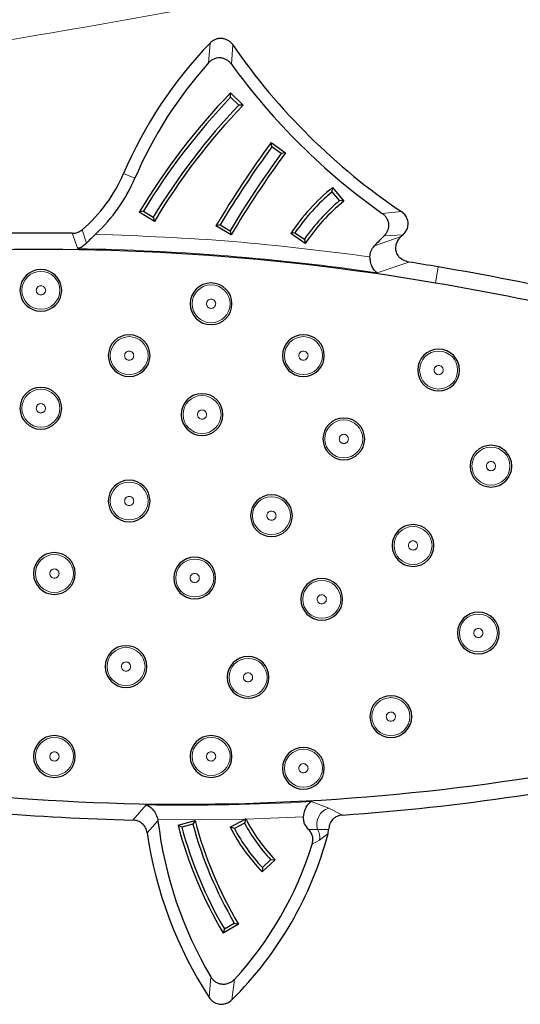
# Model space of a CAD drawing. Units: millimetres. Extents: x 0 to 420, y 0 to 297.
# Drawn here: x 122 to 129, y 82 to 95 of the extents above; entities that cross this region are included whole.
import ezdxf

# ---------------------------------------------------------------- set-up
doc = ezdxf.new("R2010")
doc.units = ezdxf.units.MM

msp = doc.modelspace()

# ---------------------------------------------------------------- linework, layer by layer
at = {"color": 8, "linetype": 'Continuous', "lineweight": 18}
for p, q in [((124.8838, 94.7504), (124.9057, 95.0102)), ((125.1842, 94.7348), (125.2039, 94.9857)), ((123.7768, 93.3076), (123.9246, 93.2444)), ((127.4043, 92.8076), (127.1538, 92.7853)), ((123.1776, 92.3235), (123.1076, 92.5251)), ((123.2914, 92.395), (123.2358, 92.5714)), ((127.178, 92.4903), (127.4265, 92.5045)), ((127.0524, 92.3611), (127.4016, 92.4818)), ((127.5026, 92.1491), (127.0858, 92.0095)), ((127.849, 91.8749), (127.8852, 92.0862)), ((123.8972, 84.8582), (124.0729, 85.0553)), ((126.2259, 85.0984), (126.4558, 85.0148)), ((126.4558, 85.0148), (126.6345, 84.9234)), ((124.226, 84.8459), (124.0841, 84.6928)), ((125.3661, 84.8691), (124.2239, 84.86)), ((126.1266, 84.8995), (125.3752, 84.8693)), ((126.3088, 84.7362), (126.1921, 84.7356)), ((126.4544, 84.7345), (126.3088, 84.7362)), ((126.4475, 84.6828), (126.3349, 84.5964)), ((126.3349, 84.5964), (126.2399, 84.542)), ((124.916, 82.8084), (124.8925, 82.5413)), ((125.2245, 82.776), (125.1906, 82.5092))]:
    msp.add_line(p, q, dxfattribs=at)
at = {"color": 7, "linetype": 'Continuous', "lineweight": 25}
for p, q in [((125.1735, 94.3602), (125.34, 94.2011)), ((125.1747, 94.3035), (125.1735, 94.3602)), ((125.2832, 94.1998), (125.1747, 94.3035)), ((125.34, 94.2011), (125.2832, 94.1998)), ((125.705, 93.7117), (125.891, 93.5757)), ((125.7137, 93.6555), (125.705, 93.7117)), ((125.8347, 93.567), (125.7137, 93.6555)), ((125.891, 93.5757), (125.8347, 93.567)), ((126.4994, 93.0663), (126.5045, 93.1227)), ((126.596, 92.9516), (126.4994, 93.0663)), ((126.5045, 93.1227), (126.6529, 92.9465)), ((126.6529, 92.9465), (126.596, 92.9516)), ((124.0361, 92.813), (123.981, 92.7993)), ((124.1784, 92.6804), (123.981, 92.7993)), ((124.0361, 92.813), (124.1646, 92.7356)), ((124.1646, 92.7356), (124.1784, 92.6804)), ((125.0377, 92.6353), (124.9827, 92.6214)), ((125.0377, 92.6353), (125.1665, 92.5583)), ((125.1804, 92.5031), (124.9827, 92.6214)), ((125.1665, 92.5583), (125.1804, 92.5031)), ((126.0148, 92.5315), (125.9591, 92.5209)), ((126.1491, 92.3905), (125.9591, 92.5209)), ((126.0148, 92.5315), (126.1384, 92.4466)), ((127.4265, 92.5045), (127.4016, 92.4818)), ((126.1384, 92.4466), (126.1491, 92.3905)), ((124.2239, 84.86), (124.226, 84.8459)), ((124.4876, 84.7922), (124.71, 84.8522)), ((124.5367, 84.7639), (124.4876, 84.7922)), ((124.6816, 84.8029), (124.5367, 84.7639)), ((124.71, 84.8522), (124.6816, 84.8029)), ((125.1697, 84.7653), (125.3661, 84.8691)), ((125.3563, 84.8184), (125.2237, 84.7484)), ((125.3734, 84.8729), (125.3563, 84.8184)), ((125.3734, 84.8729), (125.3661, 84.8691)), ((125.3752, 84.8693), (125.3734, 84.8729)), ((125.2237, 84.7484), (125.1697, 84.7653)), ((126.4475, 84.6828), (126.4544, 84.7345)), ((125.7556, 84.339), (125.588, 84.1808)), ((125.5894, 84.2374), (125.6985, 84.3404)), ((125.6985, 84.3404), (125.7556, 84.339)), ((125.5894, 84.2374), (125.588, 84.1808)), ((125.2772, 83.4984), (125.0784, 83.3819)), ((125.0926, 83.4369), (125.2221, 83.5127)), ((125.2221, 83.5127), (125.2772, 83.4984)), ((125.0926, 83.4369), (125.0784, 83.3819))]:
    msp.add_line(p, q, dxfattribs=at)
at = {"color": 8, "linetype": 'Continuous', "lineweight": 18}
for centre in [(122.6965, 91.7795), (124.9195, 91.6038), (123.8497, 90.9263), (126.1249, 90.9263), (127.8901, 90.7376), (122.6965, 90.2392), (124.8012, 90.1565), (126.6525, 89.8383), (128.5739, 89.4825), (123.8497, 89.0269), (125.7078, 88.8347), (127.5561, 88.4456), (122.8736, 88.0794), (124.7059, 88.0209), (126.3643, 87.7423), (128.4093, 87.3019), (123.8087, 86.8637), (125.4022, 86.7221), (127.267, 86.2097), (122.8736, 85.6887), (124.9195, 85.6887), (126.1249, 85.5349)]:
    msp.add_circle(centre, 0.2479, dxfattribs=at)
for centre, radius, start, end in [((103.7697, 210.3969), 116.325, 260.047483, 281.116878), ((122.6794, 61.6436), 30.684, 81.74355, 89.06974), ((124.5607, 114.5198), 29.4685, 269.05142, 273.23932), ((126.5219, 84.8018), 0.223, 107.24253, 197.11498), ((126.1339, 84.6312), 0.204, 350.16961, 30.97202)]:
    msp.add_arc(centre, radius, start, end, dxfattribs=at)
at = {"color": 7, "linetype": 'Continuous', "lineweight": 25}
for centre, radius, start, end in [((128.9848, 91.0801), 5.6644, 136.06647, 156.84303), ((132.0483, 99.6997), 8.3107, 214.5566, 236.0278), ((128.9848, 91.0801), 5.5036, 138.17283, 156.84303), ((132.0483, 99.6997), 8.4714, 215.87923, 234.70643), ((131.3387, 88.4143), 8.5652, 136.03762, 149.20645), ((131.3387, 88.4143), 8.5251, 136.30648, 148.93759), ((131.3387, 88.4143), 8.3751, 136.30648, 148.93759), ((131.3387, 88.4143), 8.3349, 136.03019, 149.21389), ((136.4233, 85.8264), 13.3064, 143.65873, 149.29232), ((136.4233, 85.8264), 13.2662, 143.8318, 149.11926), ((136.4233, 85.8264), 13.1162, 143.8318, 149.11926), ((136.4233, 85.8264), 13.076, 143.65568, 149.29537), ((121.9313, 94.097), 2.0072, 310.53315, 336.84303), ((121.9313, 94.097), 2.168, 313.02651, 336.84303), ((128.2323, 91.009), 2.7301, 129.2644, 146.37165), ((128.2323, 91.009), 2.6899, 130.10795, 145.52811), ((128.2323, 91.009), 2.5399, 130.10795, 145.52811), ((128.2323, 91.009), 2.4997, 129.18665, 146.44941), ((122.6794, 61.6436), 30.8845, 89.20568, 106.82318), ((130.4443, 89.1907), 4.6428, 134.70934, 136.93377), ((122.6794, 61.6436), 30.6701, 80.29614, 105.70289), ((122.6794, 61.6436), 30.8845, 80.29614, 81.01538), ((122.6965, 91.7795), 0.2728, 360, 180), ((121.056, 52.1499), 40.5159, 74.85665, 80.29614), ((124.9195, 91.6038), 0.2728, 0, 180), ((121.056, 52.1499), 40.3016, 74.85665, 80.29614), ((122.6965, 91.7795), 0.2728, 180, 360), ((124.9195, 91.6038), 0.2728, 180, 0), ((123.8497, 90.9263), 0.2728, 0, 180), ((126.1249, 90.9263), 0.2728, 0, 180), ((127.8901, 90.7376), 0.2728, 360, 180), ((123.8497, 90.9263), 0.2728, 180, 0), ((126.1249, 90.9263), 0.2728, 180, 0), ((127.8901, 90.7376), 0.2728, 180, 360), ((122.6965, 90.2392), 0.2728, 360, 180), ((124.8012, 90.1565), 0.2728, 360, 180), ((122.6965, 90.2392), 0.2728, 180, 360), ((124.8012, 90.1565), 0.2728, 180, 360), ((126.6525, 89.8383), 0.2728, 0, 180), ((126.6525, 89.8383), 0.2728, 180, 0), ((128.5739, 89.4825), 0.2728, 360, 180), ((128.5739, 89.4825), 0.2728, 180, 360), ((123.8497, 89.0269), 0.2728, 0, 180), ((125.7078, 88.8347), 0.2728, 360, 180), ((123.8497, 89.0269), 0.2728, 180, 0), ((125.7078, 88.8347), 0.2728, 180, 360), ((127.5561, 88.4456), 0.2728, 0, 180), ((127.5561, 88.4456), 0.2728, 180, 0), ((122.8736, 88.0794), 0.2728, 0, 180), ((124.7059, 88.0209), 0.2728, 360, 180), ((122.8736, 88.0794), 0.2728, 180, 0), ((124.7059, 88.0209), 0.2728, 180, 360), ((126.3643, 87.7423), 0.2728, 360, 180), ((126.3643, 87.7423), 0.2728, 180, 360), ((128.4093, 87.3019), 0.2728, 360, 180), ((128.4093, 87.3019), 0.2728, 180, 360), ((123.8087, 86.8637), 0.2728, 0, 180), ((125.4022, 86.7221), 0.2728, 0, 180), ((123.8087, 86.8637), 0.2728, 180, 0), ((125.4022, 86.7221), 0.2728, 180, 0), ((127.267, 86.2097), 0.2728, 0, 180), ((124.5607, 114.5198), 29.4547, 261.52958, 286.23454), ((127.267, 86.2097), 0.2728, 180, 0), ((122.8736, 85.6887), 0.2728, 0, 180), ((124.9195, 85.6887), 0.2728, 0, 180), ((122.8736, 85.6887), 0.2728, 180, 0), ((124.9195, 85.6887), 0.2728, 180, 0), ((126.1249, 85.5349), 0.2728, 0, 180), ((124.5607, 114.5198), 29.669, 274.00811, 282.87245), ((126.1249, 85.5349), 0.2728, 180, 0), ((124.5607, 114.5198), 29.669, 261.52958, 268.71858), ((129.3996, 85.4624), 5.2102, 186.79481, 210.62237), ((129.7639, 86.1737), 5.4541, 194.67175, 210.78772), ((129.7639, 86.1737), 5.2639, 195.09397, 210.36549), ((129.7639, 86.1737), 5.2237, 194.65312, 210.80634), ((127.2824, 85.8356), 2.1782, 207.8383, 223.35017), ((127.2824, 85.8356), 2.138, 206.8694, 224.42735), ((129.3996, 85.4624), 5.371, 188.23802, 212.94724), ((129.7639, 86.1737), 5.4139, 195.09397, 210.36549), ((127.2824, 85.8356), 2.3684, 206.86591, 224.32255), ((121.8171, 85.9101), 4.7903, 314.76839, 345.15499), ((127.2824, 85.8356), 2.3282, 207.8383, 223.35017), ((121.8171, 85.9101), 4.6296, 317.39226, 342.81152)]:
    msp.add_arc(centre, radius, start, end, dxfattribs=at)
msp.add_open_spline([(83.7005, 96.0243), (85.4546, 95.7404), (88.963, 95.1726), (94.268, 94.6283), (99.59, 94.3105), (104.9216, 94.2422), (110.2508, 94.4162), (115.5654, 94.8395), (120.8586, 95.4889), (124.355, 96.1262), (126.1032, 96.4448)], degree=3, dxfattribs=at)
at = {"color": 8, "linetype": 'Continuous', "lineweight": 18}
for points, knots in [([(83.5789, 95.3318), (85.1586, 95.0738), (88.3176, 94.558), (93.0971, 94.0315), (97.8985, 93.6875), (102.718, 93.5454), (107.5112, 93.6012), (112.2686, 93.8506), (116.9753, 94.2928), (121.657, 94.9105), (124.7485, 95.4807), (126.2945, 95.7658)], [0, 0, 0, 0, 0.11176664, 0.22351237, 0.33566377, 0.44787152, 0.56014231, 0.67034444, 0.78047924, 0.89022692, 1, 1, 1, 1]), ([(122.7565, 91.7795), (122.7557, 91.7871), (122.7545, 91.7987), (122.747, 91.8127), (122.7393, 91.8222), (122.7297, 91.83), (122.7157, 91.8373), (122.6965, 91.841), (122.6774, 91.8373), (122.6634, 91.83), (122.6539, 91.8223), (122.6461, 91.8127), (122.6386, 91.7987), (122.6374, 91.7871), (122.6366, 91.7795)], [0, 0, 0, 0, 0.1197215, 0.1845752, 0.2499997, 0.3148537, 0.3802785, 0.5, 0.6197215, 0.6845752, 0.7499997, 0.8148537, 0.8802785, 1, 1, 1, 1]), ([(122.6366, 91.7795), (122.6374, 91.772), (122.6386, 91.7604), (122.6461, 91.7464), (122.6538, 91.7369), (122.6634, 91.7291), (122.6773, 91.7218), (122.6965, 91.7181), (122.7157, 91.7218), (122.7297, 91.7291), (122.7392, 91.7368), (122.747, 91.7464), (122.7545, 91.7603), (122.7557, 91.772), (122.7565, 91.7795)], [0, 0, 0, 0, 0.1197215, 0.1845752, 0.2499997, 0.3148537, 0.3802785, 0.5, 0.6197215, 0.6845752, 0.7499997, 0.8148537, 0.8802785, 1, 1, 1, 1]), ([(124.9795, 91.6038), (124.9787, 91.6113), (124.9774, 91.6229), (124.97, 91.6369), (124.9622, 91.6464), (124.9527, 91.6543), (124.9387, 91.6615), (124.9195, 91.6652), (124.9003, 91.6615), (124.8864, 91.6543), (124.8768, 91.6465), (124.8691, 91.637), (124.8616, 91.623), (124.8603, 91.6113), (124.8595, 91.6038)], [0, 0, 0, 0, 0.1197215, 0.1845752, 0.2499997, 0.3148537, 0.3802785, 0.5, 0.6197215, 0.6845752, 0.7499997, 0.8148537, 0.8802785, 1, 1, 1, 1]), ([(124.8595, 91.6038), (124.8603, 91.5962), (124.8616, 91.5846), (124.869, 91.5706), (124.8768, 91.5611), (124.8863, 91.5533), (124.9003, 91.5461), (124.9195, 91.5424), (124.9387, 91.5461), (124.9526, 91.5533), (124.9622, 91.5611), (124.9699, 91.5706), (124.9774, 91.5846), (124.9787, 91.5962), (124.9795, 91.6038)], [0, 0, 0, 0, 0.1197215, 0.1845752, 0.2499997, 0.3148537, 0.3802785, 0.5, 0.6197215, 0.6845752, 0.7499997, 0.8148537, 0.8802785, 1, 1, 1, 1]), ([(123.9096, 90.9263), (123.9088, 90.9338), (123.9076, 90.9454), (123.9001, 90.9594), (123.8924, 90.9689), (123.8828, 90.9767), (123.8689, 90.984), (123.8497, 90.9877), (123.8305, 90.984), (123.8165, 90.9768), (123.807, 90.969), (123.7992, 90.9594), (123.7917, 90.9455), (123.7905, 90.9338), (123.7897, 90.9263)], [0, 0, 0, 0, 0.1197215, 0.1845752, 0.2499997, 0.3148537, 0.3802785, 0.5, 0.6197215, 0.6845752, 0.7499997, 0.8148537, 0.8802785, 1, 1, 1, 1]), ([(126.1849, 90.9263), (126.1841, 90.9338), (126.1828, 90.9454), (126.1754, 90.9594), (126.1676, 90.9689), (126.1581, 90.9767), (126.1441, 90.984), (126.1249, 90.9877), (126.1057, 90.984), (126.0918, 90.9768), (126.0822, 90.969), (126.0745, 90.9594), (126.067, 90.9455), (126.0658, 90.9338), (126.0649, 90.9263)], [0, 0, 0, 0, 0.1197215, 0.1845752, 0.2499997, 0.3148537, 0.3802785, 0.5, 0.6197215, 0.6845752, 0.7499997, 0.8148537, 0.8802785, 1, 1, 1, 1]), ([(123.7897, 90.9263), (123.7905, 90.9187), (123.7917, 90.9071), (123.7992, 90.8931), (123.8069, 90.8836), (123.8165, 90.8758), (123.8305, 90.8686), (123.8497, 90.8648), (123.8688, 90.8685), (123.8828, 90.8758), (123.8923, 90.8835), (123.9001, 90.8931), (123.9076, 90.9071), (123.9088, 90.9187), (123.9096, 90.9263)], [0, 0, 0, 0, 0.11972152, 0.18457517, 0.24999974, 0.31485365, 0.38027848, 0.5, 0.61972152, 0.68457517, 0.74999974, 0.81485365, 0.88027848, 1, 1, 1, 1]), ([(126.0649, 90.9263), (126.0658, 90.9187), (126.067, 90.9071), (126.0745, 90.8931), (126.0822, 90.8836), (126.0917, 90.8758), (126.1057, 90.8686), (126.1249, 90.8648), (126.1441, 90.8685), (126.158, 90.8758), (126.1676, 90.8835), (126.1753, 90.8931), (126.1828, 90.9071), (126.1841, 90.9187), (126.1849, 90.9263)], [0, 0, 0, 0, 0.1197215, 0.1845752, 0.2499997, 0.3148537, 0.3802785, 0.5, 0.6197215, 0.6845752, 0.7499997, 0.8148537, 0.8802785, 1, 1, 1, 1]), ([(127.9501, 90.7376), (127.9493, 90.7451), (127.948, 90.7567), (127.9406, 90.7707), (127.9328, 90.7802), (127.9233, 90.788), (127.9093, 90.7953), (127.8901, 90.799), (127.871, 90.7953), (127.857, 90.7881), (127.8474, 90.7803), (127.8397, 90.7707), (127.8322, 90.7568), (127.831, 90.7451), (127.8302, 90.7376)], [0, 0, 0, 0, 0.11972152, 0.18457517, 0.24999974, 0.31485365, 0.38027848, 0.5, 0.61972152, 0.68457517, 0.74999974, 0.81485365, 0.88027848, 1, 1, 1, 1]), ([(127.8302, 90.7376), (127.831, 90.73), (127.8322, 90.7184), (127.8397, 90.7044), (127.8474, 90.6949), (127.8569, 90.6871), (127.8709, 90.6799), (127.8901, 90.6761), (127.9093, 90.6798), (127.9233, 90.6871), (127.9328, 90.6948), (127.9406, 90.7044), (127.948, 90.7184), (127.9493, 90.73), (127.9501, 90.7376)], [0, 0, 0, 0, 0.1197215, 0.1845752, 0.2499997, 0.3148537, 0.3802785, 0.5, 0.6197215, 0.6845752, 0.7499997, 0.8148537, 0.8802785, 1, 1, 1, 1]), ([(122.7565, 90.2392), (122.7557, 90.2467), (122.7545, 90.2583), (122.747, 90.2723), (122.7393, 90.2818), (122.7297, 90.2896), (122.7157, 90.2969), (122.6965, 90.3006), (122.6774, 90.2969), (122.6634, 90.2896), (122.6539, 90.2819), (122.6461, 90.2723), (122.6386, 90.2584), (122.6374, 90.2467), (122.6366, 90.2392)], [0, 0, 0, 0, 0.1197215, 0.1845752, 0.2499997, 0.3148537, 0.3802785, 0.5, 0.6197215, 0.6845752, 0.7499997, 0.8148537, 0.8802785, 1, 1, 1, 1]), ([(122.6366, 90.2392), (122.6374, 90.2316), (122.6386, 90.22), (122.6461, 90.206), (122.6538, 90.1965), (122.6634, 90.1887), (122.6773, 90.1814), (122.6965, 90.1777), (122.7157, 90.1814), (122.7297, 90.1887), (122.7392, 90.1964), (122.747, 90.206), (122.7545, 90.22), (122.7557, 90.2316), (122.7565, 90.2392)], [0, 0, 0, 0, 0.1197215, 0.1845752, 0.2499997, 0.3148537, 0.3802785, 0.5, 0.6197215, 0.6845752, 0.7499997, 0.8148537, 0.8802785, 1, 1, 1, 1]), ([(124.8612, 90.1565), (124.8603, 90.1641), (124.8591, 90.1757), (124.8517, 90.1897), (124.8439, 90.1992), (124.8344, 90.207), (124.8204, 90.2142), (124.8012, 90.2179), (124.782, 90.2142), (124.7681, 90.207), (124.7585, 90.1992), (124.7508, 90.1897), (124.7433, 90.1757), (124.742, 90.1641), (124.7412, 90.1565)], [0, 0, 0, 0, 0.1197215, 0.1845752, 0.2499997, 0.3148537, 0.3802785, 0.5, 0.6197215, 0.6845752, 0.7499997, 0.8148537, 0.8802785, 1, 1, 1, 1]), ([(124.7412, 90.1565), (124.742, 90.149), (124.7433, 90.1374), (124.7507, 90.1234), (124.7585, 90.1139), (124.768, 90.106), (124.782, 90.0988), (124.8012, 90.0951), (124.8204, 90.0988), (124.8343, 90.106), (124.8439, 90.1138), (124.8516, 90.1233), (124.8591, 90.1373), (124.8603, 90.149), (124.8612, 90.1565)], [0, 0, 0, 0, 0.11972152, 0.18457517, 0.24999974, 0.31485365, 0.38027848, 0.5, 0.61972152, 0.68457517, 0.74999974, 0.81485365, 0.88027848, 1, 1, 1, 1]), ([(126.7124, 89.8383), (126.7116, 89.8459), (126.7104, 89.8575), (126.7029, 89.8715), (126.6952, 89.881), (126.6856, 89.8888), (126.6717, 89.896), (126.6525, 89.8997), (126.6333, 89.896), (126.6193, 89.8888), (126.6098, 89.881), (126.602, 89.8715), (126.5946, 89.8575), (126.5933, 89.8459), (126.5925, 89.8383)], [0, 0, 0, 0, 0.1197215, 0.1845752, 0.2499997, 0.3148537, 0.3802785, 0.5, 0.6197215, 0.6845752, 0.7499997, 0.8148537, 0.8802785, 1, 1, 1, 1]), ([(126.5925, 89.8383), (126.5933, 89.8308), (126.5946, 89.8192), (126.602, 89.8052), (126.6098, 89.7957), (126.6193, 89.7879), (126.6333, 89.7806), (126.6525, 89.7769), (126.6716, 89.7806), (126.6856, 89.7878), (126.6951, 89.7956), (126.7029, 89.8052), (126.7104, 89.8191), (126.7116, 89.8308), (126.7124, 89.8383)], [0, 0, 0, 0, 0.1197215, 0.1845752, 0.2499997, 0.3148537, 0.3802785, 0.5, 0.6197215, 0.6845752, 0.7499997, 0.8148537, 0.8802785, 1, 1, 1, 1]), ([(128.6339, 89.4825), (128.6331, 89.49), (128.6319, 89.5017), (128.6244, 89.5156), (128.6167, 89.5252), (128.6071, 89.533), (128.5931, 89.5402), (128.5739, 89.5439), (128.5548, 89.5402), (128.5408, 89.533), (128.5313, 89.5252), (128.5235, 89.5157), (128.516, 89.5017), (128.5148, 89.49), (128.514, 89.4825)], [0, 0, 0, 0, 0.1197215, 0.1845752, 0.2499997, 0.3148537, 0.3802785, 0.5, 0.6197215, 0.6845752, 0.7499997, 0.8148537, 0.8802785, 1, 1, 1, 1]), ([(128.514, 89.4825), (128.5148, 89.475), (128.516, 89.4633), (128.5235, 89.4494), (128.5312, 89.4398), (128.5408, 89.432), (128.5547, 89.4248), (128.5739, 89.4211), (128.5931, 89.4248), (128.6071, 89.432), (128.6166, 89.4398), (128.6244, 89.4493), (128.6319, 89.4633), (128.6331, 89.475), (128.6339, 89.4825)], [0, 0, 0, 0, 0.1197215, 0.1845752, 0.2499997, 0.3148537, 0.3802785, 0.5, 0.6197215, 0.6845752, 0.7499997, 0.8148537, 0.8802785, 1, 1, 1, 1]), ([(123.9096, 89.0269), (123.9088, 89.0344), (123.9076, 89.0461), (123.9001, 89.06), (123.8924, 89.0696), (123.8828, 89.0774), (123.8689, 89.0846), (123.8497, 89.0883), (123.8305, 89.0846), (123.8165, 89.0774), (123.807, 89.0696), (123.7992, 89.0601), (123.7917, 89.0461), (123.7905, 89.0344), (123.7897, 89.0269)], [0, 0, 0, 0, 0.1197215, 0.1845752, 0.2499997, 0.3148537, 0.3802785, 0.5, 0.6197215, 0.6845752, 0.7499997, 0.8148537, 0.8802785, 1, 1, 1, 1]), ([(123.7897, 89.0269), (123.7905, 89.0194), (123.7917, 89.0077), (123.7992, 88.9938), (123.8069, 88.9842), (123.8165, 88.9764), (123.8305, 88.9692), (123.8497, 88.9655), (123.8688, 88.9692), (123.8828, 88.9764), (123.8923, 88.9842), (123.9001, 88.9937), (123.9076, 89.0077), (123.9088, 89.0194), (123.9096, 89.0269)], [0, 0, 0, 0, 0.1197215, 0.1845752, 0.2499997, 0.3148537, 0.3802785, 0.5, 0.6197215, 0.6845752, 0.7499997, 0.8148537, 0.8802785, 1, 1, 1, 1]), ([(125.7678, 88.8347), (125.767, 88.8422), (125.7657, 88.8538), (125.7583, 88.8678), (125.7506, 88.8773), (125.741, 88.8852), (125.727, 88.8924), (125.7078, 88.8961), (125.6887, 88.8924), (125.6747, 88.8852), (125.6652, 88.8774), (125.6574, 88.8679), (125.6499, 88.8539), (125.6487, 88.8422), (125.6479, 88.8347)], [0, 0, 0, 0, 0.1197215, 0.1845752, 0.2499997, 0.3148537, 0.3802785, 0.5, 0.6197215, 0.6845752, 0.7499997, 0.8148537, 0.8802785, 1, 1, 1, 1]), ([(125.6479, 88.8347), (125.6487, 88.8271), (125.6499, 88.8155), (125.6574, 88.8015), (125.6651, 88.792), (125.6747, 88.7842), (125.6886, 88.777), (125.7078, 88.7733), (125.727, 88.777), (125.741, 88.7842), (125.7505, 88.792), (125.7583, 88.8015), (125.7657, 88.8155), (125.767, 88.8271), (125.7678, 88.8347)], [0, 0, 0, 0, 0.1197215, 0.1845752, 0.2499997, 0.3148537, 0.3802785, 0.5, 0.6197215, 0.6845752, 0.7499997, 0.8148537, 0.8802785, 1, 1, 1, 1]), ([(127.616, 88.4456), (127.6152, 88.4531), (127.614, 88.4647), (127.6065, 88.4787), (127.5988, 88.4882), (127.5892, 88.4961), (127.5753, 88.5033), (127.5561, 88.507), (127.5369, 88.5033), (127.5229, 88.4961), (127.5134, 88.4883), (127.5056, 88.4788), (127.4982, 88.4648), (127.4969, 88.4531), (127.4961, 88.4456)], [0, 0, 0, 0, 0.1197215, 0.1845752, 0.2499997, 0.3148537, 0.3802785, 0.5, 0.6197215, 0.6845752, 0.7499997, 0.8148537, 0.8802785, 1, 1, 1, 1]), ([(127.4961, 88.4456), (127.4969, 88.438), (127.4982, 88.4264), (127.5056, 88.4124), (127.5134, 88.4029), (127.5229, 88.3951), (127.5369, 88.3879), (127.5561, 88.3842), (127.5752, 88.3879), (127.5892, 88.3951), (127.5987, 88.4029), (127.6065, 88.4124), (127.614, 88.4264), (127.6152, 88.438), (127.616, 88.4456)], [0, 0, 0, 0, 0.1197215, 0.1845752, 0.2499997, 0.3148537, 0.3802785, 0.5, 0.6197215, 0.6845752, 0.7499997, 0.8148537, 0.8802785, 1, 1, 1, 1]), ([(122.9336, 88.0794), (122.9328, 88.087), (122.9316, 88.0986), (122.9241, 88.1126), (122.9164, 88.1221), (122.9068, 88.1299), (122.8928, 88.1371), (122.8736, 88.1408), (122.8545, 88.1371), (122.8405, 88.1299), (122.831, 88.1221), (122.8232, 88.1126), (122.8157, 88.0986), (122.8145, 88.087), (122.8137, 88.0794)], [0, 0, 0, 0, 0.11972152, 0.18457517, 0.24999974, 0.31485365, 0.38027848, 0.5, 0.61972152, 0.68457517, 0.74999974, 0.81485365, 0.88027848, 1, 1, 1, 1]), ([(122.8137, 88.0794), (122.8145, 88.0719), (122.8157, 88.0603), (122.8232, 88.0463), (122.8309, 88.0368), (122.8405, 88.0289), (122.8544, 88.0217), (122.8736, 88.018), (122.8928, 88.0217), (122.9068, 88.0289), (122.9163, 88.0367), (122.9241, 88.0462), (122.9315, 88.0602), (122.9328, 88.0719), (122.9336, 88.0794)], [0, 0, 0, 0, 0.1197215, 0.1845752, 0.2499997, 0.3148537, 0.3802785, 0.5, 0.6197215, 0.6845752, 0.7499997, 0.8148537, 0.8802785, 1, 1, 1, 1]), ([(124.7658, 88.0209), (124.765, 88.0285), (124.7638, 88.0401), (124.7563, 88.0541), (124.7486, 88.0636), (124.7391, 88.0714), (124.7251, 88.0787), (124.7059, 88.0824), (124.6867, 88.0787), (124.6727, 88.0714), (124.6632, 88.0637), (124.6555, 88.0541), (124.648, 88.0401), (124.6467, 88.0285), (124.6459, 88.0209)], [0, 0, 0, 0, 0.1197215, 0.1845752, 0.2499997, 0.3148537, 0.3802785, 0.5, 0.6197215, 0.6845752, 0.7499997, 0.8148537, 0.8802785, 1, 1, 1, 1]), ([(124.6459, 88.0209), (124.6467, 88.0134), (124.648, 88.0018), (124.6554, 87.9878), (124.6632, 87.9783), (124.6727, 87.9705), (124.6867, 87.9632), (124.7059, 87.9595), (124.7251, 87.9632), (124.739, 87.9704), (124.7486, 87.9782), (124.7563, 87.9878), (124.7638, 88.0017), (124.765, 88.0134), (124.7658, 88.0209)], [0, 0, 0, 0, 0.1197215, 0.1845752, 0.2499997, 0.3148537, 0.3802785, 0.5, 0.6197215, 0.6845752, 0.7499997, 0.8148537, 0.8802785, 1, 1, 1, 1]), ([(126.4243, 87.7423), (126.4235, 87.7499), (126.4222, 87.7615), (126.4148, 87.7755), (126.4071, 87.785), (126.3975, 87.7928), (126.3835, 87.8), (126.3643, 87.8037), (126.3452, 87.8), (126.3312, 87.7928), (126.3217, 87.785), (126.3139, 87.7755), (126.3064, 87.7615), (126.3052, 87.7499), (126.3044, 87.7423)], [0, 0, 0, 0, 0.11972152, 0.18457517, 0.24999974, 0.31485365, 0.38027848, 0.5, 0.61972152, 0.68457517, 0.74999974, 0.81485365, 0.88027848, 1, 1, 1, 1]), ([(126.3044, 87.7423), (126.3052, 87.7348), (126.3064, 87.7232), (126.3139, 87.7092), (126.3216, 87.6997), (126.3312, 87.6919), (126.3451, 87.6846), (126.3643, 87.6809), (126.3835, 87.6846), (126.3975, 87.6918), (126.407, 87.6996), (126.4148, 87.7092), (126.4222, 87.7231), (126.4235, 87.7348), (126.4243, 87.7423)], [0, 0, 0, 0, 0.1197215, 0.1845752, 0.2499997, 0.3148537, 0.3802785, 0.5, 0.6197215, 0.6845752, 0.7499997, 0.8148537, 0.8802785, 1, 1, 1, 1]), ([(128.4693, 87.3019), (128.4685, 87.3094), (128.4672, 87.321), (128.4598, 87.335), (128.452, 87.3445), (128.4425, 87.3523), (128.4285, 87.3596), (128.4093, 87.3633), (128.3902, 87.3596), (128.3762, 87.3524), (128.3667, 87.3446), (128.3589, 87.335), (128.3514, 87.3211), (128.3502, 87.3094), (128.3494, 87.3019)], [0, 0, 0, 0, 0.1197215, 0.1845752, 0.2499997, 0.3148537, 0.3802785, 0.5, 0.6197215, 0.6845752, 0.7499997, 0.8148537, 0.8802785, 1, 1, 1, 1]), ([(128.3494, 87.3019), (128.3502, 87.2943), (128.3514, 87.2827), (128.3589, 87.2687), (128.3666, 87.2592), (128.3762, 87.2514), (128.3901, 87.2442), (128.4093, 87.2404), (128.4285, 87.2441), (128.4425, 87.2514), (128.452, 87.2592), (128.4598, 87.2687), (128.4672, 87.2827), (128.4685, 87.2943), (128.4693, 87.3019)], [0, 0, 0, 0, 0.1197215, 0.1845752, 0.2499997, 0.3148537, 0.3802785, 0.5, 0.6197215, 0.6845752, 0.7499997, 0.8148537, 0.8802785, 1, 1, 1, 1]), ([(123.8687, 86.8637), (123.8679, 86.8712), (123.8666, 86.8829), (123.8592, 86.8968), (123.8514, 86.9064), (123.8419, 86.9142), (123.8279, 86.9214), (123.8087, 86.9251), (123.7895, 86.9214), (123.7756, 86.9142), (123.766, 86.9064), (123.7583, 86.8969), (123.7508, 86.8829), (123.7495, 86.8712), (123.7487, 86.8637)], [0, 0, 0, 0, 0.1197215, 0.1845752, 0.2499997, 0.3148537, 0.3802785, 0.5, 0.6197215, 0.6845752, 0.7499997, 0.8148537, 0.8802785, 1, 1, 1, 1]), ([(123.7487, 86.8637), (123.7495, 86.8562), (123.7508, 86.8445), (123.7582, 86.8306), (123.766, 86.821), (123.7755, 86.8132), (123.7895, 86.806), (123.8087, 86.8023), (123.8279, 86.806), (123.8418, 86.8132), (123.8514, 86.821), (123.8591, 86.8305), (123.8666, 86.8445), (123.8679, 86.8562), (123.8687, 86.8637)], [0, 0, 0, 0, 0.1197215, 0.1845752, 0.2499997, 0.3148537, 0.3802785, 0.5, 0.6197215, 0.6845752, 0.7499997, 0.8148537, 0.8802785, 1, 1, 1, 1]), ([(125.4622, 86.7221), (125.4614, 86.7296), (125.4601, 86.7412), (125.4527, 86.7552), (125.4449, 86.7647), (125.4354, 86.7725), (125.4214, 86.7798), (125.4022, 86.7835), (125.383, 86.7798), (125.3691, 86.7726), (125.3595, 86.7648), (125.3518, 86.7552), (125.3443, 86.7413), (125.343, 86.7296), (125.3422, 86.7221)], [0, 0, 0, 0, 0.1197215, 0.1845752, 0.2499997, 0.3148537, 0.3802785, 0.5, 0.6197215, 0.6845752, 0.7499997, 0.8148537, 0.8802785, 1, 1, 1, 1]), ([(125.3422, 86.7221), (125.343, 86.7145), (125.3443, 86.7029), (125.3517, 86.6889), (125.3595, 86.6794), (125.369, 86.6716), (125.383, 86.6644), (125.4022, 86.6606), (125.4214, 86.6643), (125.4353, 86.6716), (125.4449, 86.6793), (125.4526, 86.6889), (125.4601, 86.7029), (125.4614, 86.7145), (125.4622, 86.7221)], [0, 0, 0, 0, 0.1197215, 0.1845752, 0.2499997, 0.3148537, 0.3802785, 0.5, 0.6197215, 0.6845752, 0.7499997, 0.8148537, 0.8802785, 1, 1, 1, 1]), ([(127.327, 86.2097), (127.3262, 86.2173), (127.3249, 86.2289), (127.3175, 86.2429), (127.3097, 86.2524), (127.3002, 86.2602), (127.2862, 86.2675), (127.267, 86.2712), (127.2479, 86.2675), (127.2339, 86.2602), (127.2243, 86.2525), (127.2166, 86.2429), (127.2091, 86.2289), (127.2079, 86.2173), (127.2071, 86.2097)], [0, 0, 0, 0, 0.1197215, 0.1845752, 0.2499997, 0.3148537, 0.3802785, 0.5, 0.6197215, 0.6845752, 0.7499997, 0.8148537, 0.8802785, 1, 1, 1, 1]), ([(127.2071, 86.2097), (127.2079, 86.2022), (127.2091, 86.1906), (127.2166, 86.1766), (127.2243, 86.1671), (127.2338, 86.1593), (127.2478, 86.152), (127.267, 86.1483), (127.2862, 86.152), (127.3002, 86.1593), (127.3097, 86.167), (127.3175, 86.1766), (127.3249, 86.1905), (127.3262, 86.2022), (127.327, 86.2097)], [0, 0, 0, 0, 0.1197215, 0.1845752, 0.2499997, 0.3148537, 0.3802785, 0.5, 0.6197215, 0.6845752, 0.7499997, 0.8148537, 0.8802785, 1, 1, 1, 1]), ([(122.9336, 85.6887), (122.9328, 85.6963), (122.9316, 85.7079), (122.9241, 85.7219), (122.9164, 85.7314), (122.9068, 85.7392), (122.8928, 85.7465), (122.8736, 85.7502), (122.8545, 85.7465), (122.8405, 85.7392), (122.831, 85.7315), (122.8232, 85.7219), (122.8157, 85.7079), (122.8145, 85.6963), (122.8137, 85.6887)], [0, 0, 0, 0, 0.11972152, 0.18457517, 0.24999974, 0.31485365, 0.38027848, 0.5, 0.61972152, 0.68457517, 0.74999974, 0.81485365, 0.88027848, 1, 1, 1, 1]), ([(122.8137, 85.6887), (122.8145, 85.6812), (122.8157, 85.6696), (122.8232, 85.6556), (122.8309, 85.6461), (122.8405, 85.6383), (122.8544, 85.631), (122.8736, 85.6273), (122.8928, 85.631), (122.9068, 85.6382), (122.9163, 85.646), (122.9241, 85.6556), (122.9315, 85.6695), (122.9328, 85.6812), (122.9336, 85.6887)], [0, 0, 0, 0, 0.11972152, 0.18457517, 0.24999974, 0.31485365, 0.38027848, 0.5, 0.61972152, 0.68457517, 0.74999974, 0.81485365, 0.88027848, 1, 1, 1, 1]), ([(124.9795, 85.6887), (124.9787, 85.6963), (124.9774, 85.7079), (124.97, 85.7219), (124.9622, 85.7314), (124.9527, 85.7392), (124.9387, 85.7465), (124.9195, 85.7502), (124.9003, 85.7465), (124.8864, 85.7392), (124.8768, 85.7315), (124.8691, 85.7219), (124.8616, 85.7079), (124.8603, 85.6963), (124.8595, 85.6887)], [0, 0, 0, 0, 0.1197215, 0.1845752, 0.2499997, 0.3148537, 0.3802785, 0.5, 0.6197215, 0.6845752, 0.7499997, 0.8148537, 0.8802785, 1, 1, 1, 1]), ([(124.8595, 85.6887), (124.8603, 85.6812), (124.8616, 85.6696), (124.869, 85.6556), (124.8768, 85.6461), (124.8863, 85.6383), (124.9003, 85.631), (124.9195, 85.6273), (124.9387, 85.631), (124.9526, 85.6382), (124.9622, 85.646), (124.9699, 85.6556), (124.9774, 85.6695), (124.9787, 85.6812), (124.9795, 85.6887)], [0, 0, 0, 0, 0.1197215, 0.1845752, 0.2499997, 0.3148537, 0.3802785, 0.5, 0.6197215, 0.6845752, 0.7499997, 0.8148537, 0.8802785, 1, 1, 1, 1]), ([(126.1849, 85.5349), (126.1841, 85.5424), (126.1828, 85.554), (126.1754, 85.568), (126.1676, 85.5775), (126.1581, 85.5853), (126.1441, 85.5926), (126.1249, 85.5963), (126.1057, 85.5926), (126.0918, 85.5854), (126.0822, 85.5776), (126.0745, 85.568), (126.067, 85.5541), (126.0658, 85.5424), (126.0649, 85.5349)], [0, 0, 0, 0, 0.1197215, 0.1845752, 0.2499997, 0.3148537, 0.3802785, 0.5, 0.6197215, 0.6845752, 0.7499997, 0.8148537, 0.8802785, 1, 1, 1, 1]), ([(126.0649, 85.5349), (126.0658, 85.5273), (126.067, 85.5157), (126.0745, 85.5017), (126.0822, 85.4922), (126.0917, 85.4844), (126.1057, 85.4772), (126.1249, 85.4734), (126.1441, 85.4771), (126.158, 85.4844), (126.1676, 85.4922), (126.1753, 85.5017), (126.1828, 85.5157), (126.1841, 85.5273), (126.1849, 85.5349)], [0, 0, 0, 0, 0.11972152, 0.18457517, 0.24999974, 0.31485365, 0.38027848, 0.5, 0.61972152, 0.68457517, 0.74999974, 0.81485365, 0.88027848, 1, 1, 1, 1])]:
    msp.add_open_spline(points, degree=3, knots=knots, dxfattribs=at)
at = {"color": 7, "linetype": 'Continuous', "lineweight": 25}
for points, knots in [([(125.2039, 94.9857), (125.195, 94.9972), (125.1773, 95.0199), (125.1423, 95.0459), (125.1032, 95.0641), (125.0607, 95.0724), (125.0175, 95.071), (124.976, 95.0594), (124.9374, 95.0396), (124.9163, 95.02), (124.9057, 95.0102)], [0, 0, 0, 0, 0.1262882, 0.2506142, 0.375908, 0.5005393, 0.6246041, 0.7499808, 0.8738569, 1, 1, 1, 1]), ([(125.1842, 94.7348), (125.175, 94.7461), (125.1567, 94.7686), (125.1209, 94.7938), (125.0811, 94.8111), (125.0381, 94.8183), (124.9946, 94.8157), (124.9531, 94.8026), (124.9147, 94.7812), (124.8941, 94.7607), (124.8838, 94.7504)], [0, 0, 0, 0, 0.12599863, 0.24999346, 0.37504736, 0.49940724, 0.62372457, 0.7493771, 0.873527, 1, 1, 1, 1]), ([(127.1538, 92.7853), (127.1649, 92.7764), (127.1871, 92.7587), (127.2124, 92.724), (127.23, 92.6854), (127.2382, 92.6436), (127.2369, 92.6011), (127.2258, 92.5601), (127.2065, 92.5219), (127.1876, 92.5009), (127.178, 92.4903)], [0, 0, 0, 0, 0.1263892, 0.2505877, 0.376152, 0.5004534, 0.6248977, 0.7499514, 0.8740503, 1, 1, 1, 1]), ([(127.4265, 92.5045), (127.4418, 92.5213), (127.4725, 92.5549), (127.4936, 92.62), (127.4919, 92.6857), (127.4683, 92.7452), (127.4355, 92.7848), (127.4115, 92.8024), (127.4043, 92.8076)], [0, 0, 0, 0, 0.192716, 0.385893, 0.5687581, 0.7449829, 0.9245168, 1, 1, 1, 1]), ([(123.1076, 92.5251), (123.131, 92.527), (123.178, 92.5308), (123.2165, 92.5579), (123.2358, 92.5714)], [0, 0, 0, 0, 0.4999963, 1, 1, 1, 1]), ([(123.4106, 92.5121), (123.3893, 92.4921), (123.3468, 92.4523), (123.3098, 92.4141), (123.2914, 92.395)], [0, 0, 0, 0, 0.5016566, 1, 1, 1, 1]), ([(123.2914, 92.395), (123.2733, 92.3781), (123.2371, 92.3442), (123.1975, 92.3304), (123.1776, 92.3235)], [0, 0, 0, 0, 0.4984841, 1, 1, 1, 1]), ([(127.5026, 92.1491), (127.4781, 92.1552), (127.429, 92.1674), (127.3708, 92.2142), (127.337, 92.2734), (127.3281, 92.335), (127.3395, 92.3945), (127.3657, 92.4446), (127.3909, 92.4707), (127.4016, 92.4818)], [0, 0, 0, 0, 0.1698551, 0.3405878, 0.4901285, 0.6229578, 0.7541441, 0.8956574, 1, 1, 1, 1]), ([(126.9941, 92.2178), (126.9947, 92.2308), (126.996, 92.2572), (127.0117, 92.3083), (127.0362, 92.34), (127.0524, 92.3611)], [0, 0, 0, 0, 0.24666581, 0.50069854, 1, 1, 1, 1]), ([(127.0858, 92.0095), (127.0741, 92.0183), (127.0508, 92.036), (127.0212, 92.0849), (126.9996, 92.1469), (126.9958, 92.1952), (126.9941, 92.2178)], [0, 0, 0, 0, 0.2499452, 0.5001717, 0.7660256, 1, 1, 1, 1]), ([(124.0729, 85.0553), (124.0887, 85.0483), (124.1202, 85.0341), (124.1655, 84.9905), (124.2041, 84.9321), (124.2176, 84.8827), (124.2239, 84.86)], [0, 0, 0, 0, 0.2502587, 0.5002243, 0.7702397, 1, 1, 1, 1]), ([(126.1266, 84.8995), (126.1299, 84.9217), (126.1368, 84.9689), (126.161, 85.0287), (126.1917, 85.0751), (126.2145, 85.0906), (126.2259, 85.0984)], [0, 0, 0, 0, 0.2351424, 0.4998339, 0.7500926, 1, 1, 1, 1]), ([(126.6345, 84.9234), (126.6107, 84.9193), (126.5632, 84.9112), (126.5035, 84.868), (126.4623, 84.8066), (126.4571, 84.7586), (126.4544, 84.7345)], [0, 0, 0, 0, 0.2501701, 0.4999293, 0.7497277, 1, 1, 1, 1]), ([(124.0841, 84.6928), (124.0787, 84.7149), (124.0678, 84.7591), (124.0239, 84.813), (123.9651, 84.85), (123.9199, 84.8555), (123.8972, 84.8582)], [0, 0, 0, 0, 0.25003235, 0.49985827, 0.74956769, 1, 1, 1, 1]), ([(126.1921, 84.7356), (126.1728, 84.7593), (126.1436, 84.795), (126.1259, 84.8541), (126.1264, 84.8845), (126.1266, 84.8995)], [0, 0, 0, 0, 0.499559, 0.753413, 1, 1, 1, 1]), ([(126.2399, 84.542), (126.2439, 84.5592), (126.2518, 84.5933), (126.2452, 84.646), (126.2264, 84.6956), (126.2035, 84.7222), (126.1921, 84.7356)], [0, 0, 0, 0, 0.250663, 0.4996319, 0.7489258, 1, 1, 1, 1]), ([(125.2245, 82.776), (125.2134, 82.7654), (125.1916, 82.7443), (125.1509, 82.7229), (125.107, 82.7107), (125.0614, 82.7101), (125.017, 82.7203), (124.9767, 82.7413), (124.9415, 82.7706), (124.9246, 82.7957), (124.916, 82.8084)], [0, 0, 0, 0, 0.1266139, 0.2505715, 0.3764318, 0.500774, 0.6249768, 0.750084, 0.8738791, 1, 1, 1, 1]), ([(124.8925, 82.5413), (124.9065, 82.5235), (124.9345, 82.4879), (124.9951, 82.4566), (125.0601, 82.4475), (125.1228, 82.4609), (125.1655, 82.4857), (125.1858, 82.5046), (125.1906, 82.5092)], [0, 0, 0, 0, 0.1955651, 0.3915697, 0.5778173, 0.7580511, 0.9418677, 1, 1, 1, 1])]:
    msp.add_open_spline(points, degree=3, knots=knots, dxfattribs=at)
at = {"color": 8, "linetype": 'Continuous', "lineweight": 18}
msp.add_open_spline([(123.4106, 92.5121), (124.01, 92.4892), (125.2088, 92.4433), (126.399, 92.293), (126.9941, 92.2178)], degree=3, dxfattribs=at)

doc.saveas('drawing.dxf')
